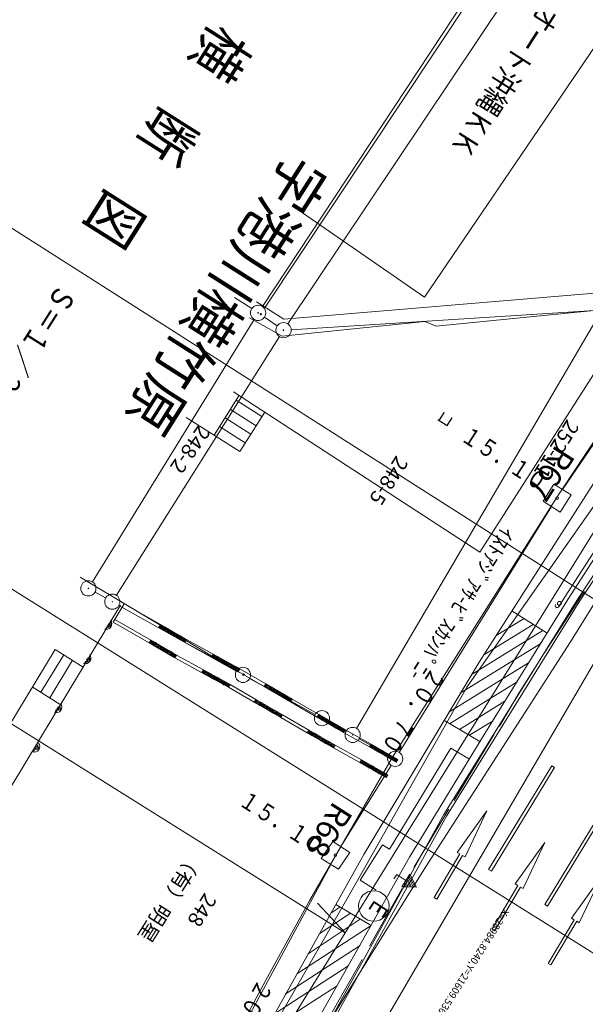
# Model space of a CAD drawing. Extents: x 21281 to 21562, y 29325 to 29622.
# Drawn here: x 21420 to 21448, y 29432 to 29480 of the extents above; entities that cross this region are included whole.
import ezdxf

# ---------------------------------------------------------------- set-up
doc = ezdxf.new("R2010")
doc.units = 0
for name, color, linetype, lineweight in [('\\M+5A4BD\\M+5A4CE\\M+5CBFB', 136, 'Continuous', 0), ('\\M+5BAE1\\M+5B6CF\\M+587ED', 4, 'Continuous', 0), ('道路平面図', 7, 'Continuous', 0)]:
    doc.layers.add(name, color=color, linetype=linetype, lineweight=lineweight)
doc.styles.add('\\M+5A3CD\\M+5A3D3 \\M+5A5B4\\M+5A5B7\\M+5A5C3\\M+5A5AF', font='MS Gothic.ttf')

msp = doc.modelspace()

# ---------------------------------------------------------------- linework, layer by layer
at = {"layer": '\\M+5A4BD\\M+5A4CE\\M+5CBFB', "linetype": 'Continuous', "lineweight": 13, "ltscale": 1.200058}
for p, q in [((21463.584, 29441.961), (21383.499, 29492.999)), ((21460.461, 29426.634), (21397.061, 29466.361)), ((21435.755, 29435.467), (21398.993, 29458.502)), ((21435.755, 29435.467), (21434.393, 29436.931))]:
    msp.add_line(p, q, dxfattribs=at)
at = {"layer": '道路平面図', "linetype": 'Continuous', "lineweight": 13, "ltscale": 1.000001}
for p, q in [((21458.748, 29507.245), (21431.685, 29466.293)), ((21431.827, 29466.254), (21458.897, 29507.036)), ((21432.937, 29465.44), (21460.196, 29506.172)), ((21454.614, 29488.763), (21439.662, 29466.754)), ((21439.662, 29466.754), (21433.668, 29470.898)), ((21432.75, 29465.667), (21448.041, 29466.946)), ((21431.161, 29466.196), (21430.317, 29466.733)), ((21431.405, 29466.522), (21432.75, 29465.667)), ((21448.021, 29466.098), (21433.103, 29465.152)), ((21440.231, 29465.319), (21448.336, 29466.129)), ((21431.282, 29465.661), (21423.322, 29452.742)), ((21431.058, 29465.743), (21432.664, 29464.833)), ((21432.419, 29465.34), (21431.788, 29465.769)), ((21432.664, 29464.833), (21439.679, 29465.558)), ((21448.206, 29465.798), (21436.32, 29445.531)), ((21439.679, 29465.558), (21440.231, 29465.319)), ((21449.523, 29465.374), (21442.389, 29454.208)), ((21432.528, 29464.811), (21424.503, 29452.085)), ((21446.457, 29457.288), (21451.058, 29464.043)), ((21447.159, 29451.83), (21455.303, 29464.193)), ((21447.28, 29451.752), (21455.426, 29464.109)), ((21442.389, 29454.208), (21430.262, 29462.102)), ((21446.158, 29456.877), (21449.717, 29462.268)), ((21429.311, 29459.966), (21430.535, 29461.891)), ((21431.667, 29460.876), (21430.401, 29461.68)), ((21431.382, 29460.427), (21430.116, 29461.232)), ((21430.577, 29459.161), (21431.801, 29461.087)), ((21427.94, 29460.838), (21430.577, 29459.161)), ((21431.114, 29460.005), (21429.848, 29460.81)), ((21430.845, 29459.583), (21429.579, 29460.388)), ((21442.351, 29448.789), (21448.781, 29458.847)), ((21446.035, 29457.556), (21445.499, 29456.712)), ((21446.879, 29457.02), (21446.035, 29457.556)), ((21450.069, 29457.436), (21446.556, 29451.967)), ((21450.227, 29457.336), (21446.714, 29451.867)), ((21438.096, 29444.119), (21446.158, 29456.877)), ((21445.499, 29456.712), (21446.343, 29456.176)), ((21446.343, 29456.176), (21446.879, 29457.02)), ((21438.421, 29444.35), (21445.921, 29456.444)), ((21422.719, 29452.973), (21430.528, 29448.306)), ((21423.453, 29452.24), (21423.975, 29451.95)), ((21440.61, 29441.299), (21447.159, 29451.83)), ((21446.714, 29451.867), (21442.636, 29445.276)), ((21447.344, 29451.984), (21445.591, 29449.285)), ((21446.556, 29451.967), (21446.288, 29451.545)), ((21447.529, 29452.275), (21447.344, 29451.984)), ((21424.699, 29451.603), (21413.269, 29432.689)), ((21424.345, 29450.755), (21424.889, 29451.668)), ((21430.405, 29448.346), (21424.63, 29451.585)), ((21426.68, 29450.641), (21424.889, 29451.668)), ((21440.747, 29441.218), (21447.28, 29451.752)), ((21426.193, 29449.876), (21424.429, 29450.887)), ((21443.189, 29450.108), (21444.567, 29450.936)), ((21445.701, 29450.215), (21443.96, 29451.321)), ((21423.988, 29450.426), (21423.978, 29450.469)), ((21424.031, 29450.436), (21423.995, 29450.496)), ((21424.048, 29450.462), (21424.029, 29450.548)), ((21424.108, 29450.498), (21424.062, 29450.601)), ((21424.151, 29450.508), (21424.079, 29450.627)), ((21424.194, 29450.517), (21424.129, 29450.707)), ((21424.237, 29450.527), (21424.172, 29450.716)), ((21424.271, 29450.58), (21424.206, 29450.769)), ((21426.11, 29449.744), (21424.345, 29450.755)), ((21426.596, 29450.509), (21426.68, 29450.641)), ((21426.68, 29450.641), (21426.596, 29450.509)), ((21426.596, 29450.509), (21426.785, 29450.574)), ((21426.596, 29450.509), (21427.869, 29449.774)), ((21426.622, 29450.492), (21426.811, 29450.557)), ((21426.629, 29450.562), (21426.759, 29450.591)), ((21426.646, 29450.588), (21426.732, 29450.607)), ((21426.649, 29450.475), (21426.864, 29450.523)), ((21426.663, 29450.614), (21426.706, 29450.624)), ((21426.675, 29450.459), (21426.907, 29450.533)), ((21427.953, 29449.906), (21426.68, 29450.641)), ((21426.701, 29450.442), (21426.934, 29450.516)), ((21426.754, 29450.408), (21426.96, 29450.5)), ((21426.78, 29450.392), (21426.987, 29450.483)), ((21426.824, 29450.401), (21427.039, 29450.449)), ((21426.85, 29450.384), (21427.066, 29450.433)), ((21426.876, 29450.368), (21427.092, 29450.416)), ((21426.929, 29450.334), (21427.118, 29450.399)), ((21426.955, 29450.317), (21427.145, 29450.382)), ((21442.586, 29449.158), (21445.015, 29450.651)), ((21426.982, 29450.301), (21427.197, 29450.349)), ((21427.008, 29450.284), (21427.224, 29450.332)), ((21427.035, 29450.267), (21427.25, 29450.315)), ((21427.087, 29450.234), (21427.277, 29450.298)), ((21427.114, 29450.217), (21427.303, 29450.282)), ((21427.14, 29450.2), (21427.356, 29450.248)), ((21427.166, 29450.183), (21427.382, 29450.231)), ((21427.193, 29450.167), (21427.408, 29450.215)), ((21427.246, 29450.133), (21427.435, 29450.198)), ((21427.272, 29450.116), (21427.461, 29450.181)), ((21427.298, 29450.099), (21427.514, 29450.148)), ((21427.325, 29450.083), (21427.54, 29450.131)), ((21427.567, 29450.114), (21427.351, 29450.066)), ((21427.61, 29450.124), (21427.404, 29450.032)), ((21427.636, 29450.107), (21427.43, 29450.016)), ((21427.689, 29450.073), (21427.457, 29449.999)), ((21427.715, 29450.057), (21427.483, 29449.982)), ((21427.742, 29450.04), (21427.526, 29449.992)), ((21427.768, 29450.023), (21427.579, 29449.958)), ((21427.794, 29450.006), (21427.605, 29449.941)), ((21427.847, 29449.973), (21427.632, 29449.925)), ((21427.874, 29449.956), (21427.658, 29449.908)), ((21427.9, 29449.939), (21427.684, 29449.891)), ((21427.926, 29449.922), (21427.737, 29449.858)), ((21427.869, 29449.774), (21427.953, 29449.906)), ((21429.269, 29449.18), (21427.953, 29449.906)), ((21442.009, 29448.192), (21445.49, 29450.349)), ((21415.32, 29439.235), (21421.496, 29449.418)), ((21421.496, 29449.418), (21422.867, 29448.546)), ((21426.193, 29449.876), (21426.11, 29449.744)), ((21426.11, 29449.744), (21426.193, 29449.876)), ((21426.11, 29449.744), (21426.299, 29449.809)), ((21426.11, 29449.744), (21427.383, 29449.009)), ((21426.136, 29449.727), (21426.325, 29449.792)), ((21426.143, 29449.797), (21426.273, 29449.826)), ((21426.16, 29449.823), (21426.246, 29449.842)), ((21426.162, 29449.711), (21426.378, 29449.759)), ((21426.177, 29449.85), (21426.22, 29449.859)), ((21426.189, 29449.694), (21426.421, 29449.768)), ((21427.467, 29449.141), (21426.193, 29449.876)), ((21426.215, 29449.677), (21426.448, 29449.751)), ((21426.268, 29449.644), (21426.474, 29449.735)), ((21426.294, 29449.627), (21426.5, 29449.718)), ((21426.337, 29449.636), (21426.553, 29449.684)), ((21426.364, 29449.62), (21426.579, 29449.668)), ((21426.39, 29449.603), (21426.606, 29449.651)), ((21426.443, 29449.569), (21426.632, 29449.634)), ((21426.469, 29449.553), (21426.659, 29449.617)), ((21426.496, 29449.536), (21426.711, 29449.584)), ((21426.522, 29449.519), (21426.738, 29449.567)), ((21426.548, 29449.502), (21426.764, 29449.55)), ((21426.601, 29449.469), (21426.79, 29449.534)), ((21426.628, 29449.452), (21426.817, 29449.517)), ((21426.654, 29449.435), (21426.87, 29449.483)), ((21426.68, 29449.418), (21426.896, 29449.466)), ((21426.707, 29449.402), (21426.922, 29449.45)), ((21426.759, 29449.368), (21426.949, 29449.433)), ((21426.786, 29449.351), (21426.975, 29449.416)), ((21427.936, 29449.879), (21427.763, 29449.841)), ((21427.919, 29449.853), (21427.79, 29449.824)), ((21427.902, 29449.827), (21427.816, 29449.807)), ((21427.886, 29449.8), (21427.843, 29449.791)), ((21427.895, 29449.757), (21429.185, 29449.048)), ((21445.383, 29449.714), (21441.422, 29447.269)), ((21421.918, 29449.15), (21420.788, 29447.313)), ((21423.061, 29448.793), (21423.033, 29448.923)), ((21423.105, 29448.803), (21423.049, 29448.949)), ((21423.164, 29448.839), (21423.083, 29449.002)), ((21423.208, 29448.849), (21423.126, 29449.011)), ((21423.224, 29448.875), (21423.16, 29449.064)), ((21426.812, 29449.335), (21427.028, 29449.383)), ((21426.839, 29449.318), (21427.054, 29449.366)), ((21427.081, 29449.349), (21426.865, 29449.301)), ((21427.124, 29449.359), (21426.918, 29449.268)), ((21427.15, 29449.342), (21426.944, 29449.251)), ((21427.203, 29449.308), (21426.97, 29449.234)), ((21427.229, 29449.292), (21426.997, 29449.217)), ((21427.256, 29449.275), (21427.04, 29449.227)), ((21427.282, 29449.258), (21427.093, 29449.193)), ((21427.308, 29449.241), (21427.119, 29449.177)), ((21427.361, 29449.208), (21427.145, 29449.16)), ((21427.387, 29449.191), (21427.172, 29449.143)), ((21427.414, 29449.174), (21427.198, 29449.126)), ((21427.44, 29449.158), (21427.251, 29449.093)), ((21427.45, 29449.114), (21427.277, 29449.076)), ((21427.433, 29449.088), (21427.304, 29449.059)), ((21427.416, 29449.062), (21427.33, 29449.042)), ((21427.4, 29449.035), (21427.356, 29449.026)), ((21427.383, 29449.009), (21427.467, 29449.141)), ((21427.409, 29448.992), (21428.699, 29448.283)), ((21428.783, 29448.415), (21427.467, 29449.141)), ((21429.185, 29449.048), (21429.269, 29449.18)), ((21429.269, 29449.18), (21429.185, 29449.048)), ((21429.185, 29449.048), (21429.374, 29449.113)), ((21429.185, 29449.048), (21430.501, 29448.323)), ((21429.212, 29449.032), (21429.401, 29449.096)), ((21429.219, 29449.101), (21429.348, 29449.13)), ((21429.235, 29449.127), (21429.322, 29449.147)), ((21429.238, 29449.015), (21429.454, 29449.063)), ((21429.252, 29449.154), (21429.295, 29449.163)), ((21429.264, 29448.998), (21429.48, 29449.046)), ((21430.585, 29448.455), (21429.269, 29449.18)), ((21429.291, 29448.981), (21429.523, 29449.056)), ((21429.343, 29448.948), (21429.549, 29449.039)), ((21429.37, 29448.931), (21429.576, 29449.022)), ((21429.396, 29448.914), (21429.629, 29448.989)), ((21429.439, 29448.924), (21429.655, 29448.972)), ((21429.466, 29448.907), (21429.681, 29448.955)), ((21429.518, 29448.873), (21429.708, 29448.938)), ((21429.545, 29448.857), (21429.734, 29448.922)), ((21422.34, 29448.882), (21421.236, 29447.028)), ((21422.942, 29448.721), (21422.932, 29448.765)), ((21422.985, 29448.731), (21422.949, 29448.791)), ((21423.001, 29448.757), (21422.982, 29448.844)), ((21429.571, 29448.84), (21429.787, 29448.888)), ((21429.598, 29448.823), (21429.813, 29448.871)), ((21429.624, 29448.806), (21429.84, 29448.854)), ((21429.677, 29448.773), (21429.866, 29448.838)), ((21429.703, 29448.756), (21429.892, 29448.821)), ((21429.729, 29448.739), (21429.962, 29448.814)), ((21429.756, 29448.723), (21429.988, 29448.797)), ((21429.782, 29448.706), (21430.015, 29448.78)), ((21429.852, 29448.699), (21430.041, 29448.763)), ((21429.878, 29448.682), (21430.067, 29448.747)), ((21429.904, 29448.665), (21430.12, 29448.713)), ((21429.931, 29448.648), (21430.146, 29448.696)), ((21430.173, 29448.68), (21429.957, 29448.632)), ((21430.226, 29448.646), (21430.01, 29448.598)), ((21430.252, 29448.629), (21430.036, 29448.581)), ((21430.305, 29448.596), (21430.063, 29448.565)), ((21430.331, 29448.579), (21430.089, 29448.548)), ((21430.357, 29448.562), (21430.142, 29448.514)), ((21430.401, 29448.572), (21430.195, 29448.481)), ((21430.427, 29448.555), (21430.221, 29448.464)), ((21430.48, 29448.522), (21430.247, 29448.447)), ((21430.506, 29448.505), (21430.274, 29448.43)), ((21430.532, 29448.488), (21430.317, 29448.44)), ((21430.559, 29448.471), (21430.37, 29448.407)), ((21430.501, 29448.323), (21430.585, 29448.455)), ((21431.858, 29447.719), (21430.585, 29448.455)), ((21436.671, 29439.328), (21442.351, 29448.789)), ((21440.862, 29446.329), (21444.779, 29448.764)), ((21445.223, 29448.704), (21444.334, 29447.307)), ((21428.783, 29448.415), (21428.699, 29448.283)), ((21428.699, 29448.283), (21428.783, 29448.415)), ((21428.699, 29448.283), (21428.888, 29448.348)), ((21428.699, 29448.283), (21430.015, 29447.558)), ((21428.725, 29448.267), (21428.915, 29448.331)), ((21428.733, 29448.336), (21428.862, 29448.365)), ((21428.749, 29448.363), (21428.836, 29448.382)), ((21428.752, 29448.25), (21428.967, 29448.298)), ((21428.766, 29448.389), (21428.809, 29448.399)), ((21428.778, 29448.233), (21428.994, 29448.281)), ((21430.099, 29447.69), (21428.783, 29448.415)), ((21428.805, 29448.216), (21429.037, 29448.291)), ((21428.857, 29448.183), (21429.063, 29448.274)), ((21428.884, 29448.166), (21429.09, 29448.257)), ((21428.91, 29448.149), (21429.142, 29448.224)), ((21428.953, 29448.159), (21429.169, 29448.207)), ((21428.98, 29448.142), (21429.195, 29448.19)), ((21429.032, 29448.109), (21429.222, 29448.173)), ((21429.059, 29448.092), (21429.248, 29448.157)), ((21429.085, 29448.075), (21429.301, 29448.123)), ((21429.111, 29448.058), (21429.327, 29448.106)), ((21429.138, 29448.042), (21429.353, 29448.09)), ((21429.191, 29448.008), (21429.38, 29448.073)), ((21429.217, 29447.991), (21429.406, 29448.056)), ((21429.243, 29447.975), (21429.476, 29448.049)), ((21429.27, 29447.958), (21429.502, 29448.032)), ((21429.296, 29447.941), (21429.528, 29448.015)), ((21429.366, 29447.934), (21429.555, 29447.999)), ((21429.392, 29447.917), (21429.581, 29447.982)), ((21429.418, 29447.9), (21429.634, 29447.948)), ((21430.568, 29448.428), (21430.396, 29448.39)), ((21430.552, 29448.402), (21430.422, 29448.373)), ((21430.535, 29448.375), (21430.449, 29448.356)), ((21430.518, 29448.349), (21430.475, 29448.339)), ((21430.501, 29448.323), (21431.775, 29447.588)), ((21434.29, 29446.214), (21431.061, 29447.982)), ((21421.737, 29446.71), (21420.366, 29447.582)), ((21429.445, 29447.884), (21429.66, 29447.932)), ((21429.687, 29447.915), (21429.471, 29447.867)), ((21429.739, 29447.881), (21429.524, 29447.833)), ((21429.766, 29447.865), (21429.55, 29447.816)), ((21429.819, 29447.831), (21429.576, 29447.8)), ((21429.845, 29447.814), (21429.603, 29447.783)), ((21429.871, 29447.797), (21429.656, 29447.749)), ((21429.914, 29447.807), (21429.708, 29447.716)), ((21429.941, 29447.79), (21429.735, 29447.699)), ((21429.994, 29447.757), (21429.761, 29447.682)), ((21430.02, 29447.74), (21429.787, 29447.666)), ((21430.046, 29447.723), (21429.831, 29447.675)), ((21430.073, 29447.707), (21429.883, 29447.642)), ((21430.082, 29447.663), (21429.91, 29447.625)), ((21430.066, 29447.637), (21429.936, 29447.608)), ((21430.049, 29447.611), (21429.963, 29447.591)), ((21430.032, 29447.584), (21429.989, 29447.575)), ((21430.015, 29447.558), (21430.099, 29447.69)), ((21430.015, 29447.558), (21431.288, 29446.823)), ((21431.372, 29446.955), (21430.099, 29447.69)), ((21431.858, 29447.719), (21431.775, 29447.588)), ((21431.775, 29447.588), (21431.858, 29447.719)), ((21431.775, 29447.588), (21431.964, 29447.652)), ((21431.775, 29447.588), (21433.074, 29446.836)), ((21431.801, 29447.571), (21431.99, 29447.636)), ((21431.808, 29447.64), (21431.937, 29447.669)), ((21431.825, 29447.667), (21431.911, 29447.686)), ((21431.827, 29447.554), (21432.069, 29447.585)), ((21431.842, 29447.693), (21431.885, 29447.703)), ((21431.854, 29447.537), (21432.096, 29447.569)), ((21433.158, 29446.968), (21431.858, 29447.719)), ((21431.88, 29447.521), (21432.122, 29447.552)), ((21431.959, 29447.47), (21432.165, 29447.561)), ((21431.986, 29447.453), (21432.192, 29447.545)), ((21432.012, 29447.437), (21432.244, 29447.511)), ((21432.038, 29447.42), (21432.271, 29447.494)), ((21432.081, 29447.43), (21432.297, 29447.478)), ((21440.9, 29445.749), (21444.219, 29447.824)), ((21432.134, 29447.396), (21432.323, 29447.461)), ((21432.161, 29447.379), (21432.35, 29447.444)), ((21432.187, 29447.362), (21432.403, 29447.411)), ((21432.213, 29447.346), (21432.429, 29447.394)), ((21432.24, 29447.329), (21432.455, 29447.377)), ((21432.292, 29447.295), (21432.482, 29447.36)), ((21432.319, 29447.279), (21432.508, 29447.343)), ((21432.345, 29447.262), (21432.561, 29447.31)), ((21432.372, 29447.245), (21432.587, 29447.293)), ((21432.398, 29447.228), (21432.614, 29447.276)), ((21432.451, 29447.195), (21432.64, 29447.26)), ((21432.477, 29447.178), (21432.666, 29447.243)), ((21432.503, 29447.161), (21432.719, 29447.209)), ((21432.53, 29447.145), (21432.745, 29447.193)), ((21432.772, 29447.176), (21432.556, 29447.128)), ((21432.798, 29447.159), (21432.609, 29447.094)), ((21432.841, 29447.169), (21432.635, 29447.078)), ((21432.894, 29447.135), (21432.662, 29447.061)), ((21432.92, 29447.118), (21432.688, 29447.044)), ((21432.947, 29447.102), (21432.714, 29447.027)), ((21432.973, 29447.085), (21432.784, 29447.02)), ((21433, 29447.068), (21432.81, 29447.003)), ((21433.052, 29447.035), (21432.837, 29446.987)), ((21433.079, 29447.018), (21432.863, 29446.97)), ((21433.105, 29447.001), (21432.889, 29446.953)), ((21433.131, 29446.984), (21432.942, 29446.919)), ((21444.334, 29447.307), (21443.347, 29445.638)), ((21421.622, 29446.413), (21421.577, 29446.516)), ((21421.665, 29446.422), (21421.593, 29446.542)), ((21421.708, 29446.432), (21421.627, 29446.595)), ((21421.752, 29446.441), (21421.67, 29446.604)), ((21421.768, 29446.468), (21421.704, 29446.657)), ((21431.288, 29446.823), (21431.372, 29446.955)), ((21431.372, 29446.955), (21431.288, 29446.823)), ((21431.288, 29446.823), (21431.478, 29446.888)), ((21431.288, 29446.823), (21432.588, 29446.071)), ((21431.315, 29446.806), (21431.504, 29446.871)), ((21431.322, 29446.875), (21431.451, 29446.904)), ((21431.339, 29446.902), (21431.425, 29446.921)), ((21431.341, 29446.789), (21431.583, 29446.82)), ((21431.355, 29446.928), (21431.399, 29446.938)), ((21431.367, 29446.772), (21431.61, 29446.804)), ((21432.672, 29446.203), (21431.372, 29446.955)), ((21431.394, 29446.756), (21431.636, 29446.787)), ((21431.473, 29446.705), (21431.679, 29446.797)), ((21431.499, 29446.689), (21431.705, 29446.78)), ((21431.526, 29446.672), (21431.758, 29446.746)), ((21431.552, 29446.655), (21431.785, 29446.73)), ((21431.595, 29446.665), (21431.811, 29446.713)), ((21431.648, 29446.631), (21431.837, 29446.696)), ((21431.674, 29446.614), (21431.864, 29446.679)), ((21431.701, 29446.598), (21431.916, 29446.646)), ((21431.727, 29446.581), (21431.943, 29446.629)), ((21431.753, 29446.564), (21431.969, 29446.612)), ((21431.806, 29446.531), (21431.996, 29446.595)), ((21431.833, 29446.514), (21432.022, 29446.579)), ((21431.859, 29446.497), (21432.075, 29446.545)), ((21431.885, 29446.48), (21432.101, 29446.528)), ((21431.912, 29446.464), (21432.127, 29446.512)), ((21431.964, 29446.43), (21432.154, 29446.495)), ((21433.141, 29446.941), (21432.968, 29446.903)), ((21433.124, 29446.915), (21432.995, 29446.886)), ((21433.108, 29446.888), (21433.021, 29446.869)), ((21433.091, 29446.862), (21433.048, 29446.852)), ((21433.074, 29446.836), (21433.158, 29446.968)), ((21433.074, 29446.836), (21434.373, 29446.084)), ((21434.457, 29446.216), (21433.158, 29446.968)), ((21441.392, 29445.474), (21443.615, 29446.875)), ((21421.502, 29446.341), (21421.493, 29446.384)), ((21421.545, 29446.35), (21421.509, 29446.41)), ((21421.562, 29446.377), (21421.543, 29446.463)), ((21431.991, 29446.413), (21432.18, 29446.478)), ((21432.017, 29446.396), (21432.233, 29446.445)), ((21432.044, 29446.38), (21432.259, 29446.428)), ((21432.286, 29446.411), (21432.07, 29446.363)), ((21432.312, 29446.394), (21432.123, 29446.329)), ((21432.355, 29446.404), (21432.149, 29446.313)), ((21432.408, 29446.37), (21432.175, 29446.296)), ((21432.434, 29446.354), (21432.202, 29446.279)), ((21432.461, 29446.337), (21432.228, 29446.262)), ((21432.487, 29446.32), (21432.298, 29446.255)), ((21432.513, 29446.303), (21432.324, 29446.238)), ((21432.566, 29446.27), (21432.35, 29446.222)), ((21432.593, 29446.253), (21432.377, 29446.205)), ((21432.619, 29446.236), (21432.403, 29446.188)), ((21432.645, 29446.219), (21432.456, 29446.155)), ((21432.655, 29446.176), (21432.482, 29446.138)), ((21432.638, 29446.15), (21432.509, 29446.121)), ((21432.621, 29446.124), (21432.535, 29446.104)), ((21432.605, 29446.097), (21432.561, 29446.088)), ((21432.588, 29446.071), (21432.672, 29446.203)), ((21432.588, 29446.071), (21433.887, 29445.319)), ((21433.971, 29445.451), (21432.672, 29446.203)), ((21434.373, 29446.084), (21434.457, 29446.216)), ((21434.457, 29446.216), (21434.373, 29446.084)), ((21434.373, 29446.084), (21434.563, 29446.149)), ((21434.373, 29446.084), (21435.673, 29445.332)), ((21434.4, 29446.067), (21434.589, 29446.132)), ((21434.407, 29446.136), (21434.536, 29446.165)), ((21434.424, 29446.163), (21434.51, 29446.182)), ((21434.426, 29446.05), (21434.642, 29446.098)), ((21434.441, 29446.189), (21434.484, 29446.199)), ((21434.453, 29446.033), (21434.668, 29446.081)), ((21435.757, 29445.464), (21434.457, 29446.216)), ((21434.479, 29446.017), (21434.695, 29446.065)), ((21434.532, 29445.983), (21434.738, 29446.074)), ((21434.558, 29445.966), (21434.764, 29446.058)), ((21434.584, 29445.95), (21434.817, 29446.024)), ((21434.611, 29445.933), (21434.843, 29446.007)), ((21434.654, 29445.942), (21434.87, 29445.991)), ((21434.707, 29445.909), (21434.896, 29445.974)), ((21434.733, 29445.892), (21434.922, 29445.957)), ((21434.759, 29445.875), (21434.975, 29445.923)), ((21434.786, 29445.859), (21435.002, 29445.907)), ((21434.812, 29445.842), (21435.028, 29445.89)), ((21434.865, 29445.808), (21435.054, 29445.873)), ((21434.891, 29445.792), (21435.081, 29445.856)), ((21434.918, 29445.775), (21435.133, 29445.823)), ((21434.944, 29445.758), (21435.16, 29445.806)), ((21435.801, 29445.387), (21434.948, 29445.854)), ((21434.97, 29445.741), (21435.186, 29445.789)), ((21435.023, 29445.708), (21435.213, 29445.773)), ((21435.05, 29445.691), (21435.239, 29445.756)), ((21435.076, 29445.674), (21435.292, 29445.722)), ((21435.102, 29445.657), (21435.318, 29445.706)), ((21435.344, 29445.689), (21435.129, 29445.641)), ((21435.371, 29445.672), (21435.181, 29445.607)), ((21435.414, 29445.682), (21435.208, 29445.59)), ((21435.467, 29445.648), (21435.234, 29445.574)), ((21435.493, 29445.631), (21435.261, 29445.557)), ((21435.519, 29445.615), (21435.287, 29445.54)), ((21435.546, 29445.598), (21435.356, 29445.533)), ((21435.572, 29445.581), (21435.383, 29445.516)), ((21435.651, 29445.531), (21435.409, 29445.499)), ((21442.384, 29444.88), (21440.61, 29445.934)), ((21441.84, 29445.189), (21443.038, 29445.909)), ((21433.887, 29445.319), (21433.971, 29445.451)), ((21433.971, 29445.451), (21433.887, 29445.319)), ((21433.887, 29445.319), (21434.077, 29445.384)), ((21433.887, 29445.319), (21435.187, 29444.567)), ((21433.914, 29445.302), (21434.103, 29445.367)), ((21433.921, 29445.372), (21434.05, 29445.4)), ((21433.938, 29445.398), (21434.024, 29445.417)), ((21433.94, 29445.285), (21434.156, 29445.333)), ((21433.954, 29445.424), (21433.998, 29445.434)), ((21433.966, 29445.269), (21434.182, 29445.317)), ((21435.271, 29444.699), (21433.971, 29445.451)), ((21433.993, 29445.252), (21434.208, 29445.3)), ((21434.046, 29445.218), (21434.252, 29445.309)), ((21434.072, 29445.202), (21434.278, 29445.293)), ((21434.098, 29445.185), (21434.331, 29445.259)), ((21434.125, 29445.168), (21434.357, 29445.242)), ((21434.168, 29445.178), (21434.384, 29445.226)), ((21434.221, 29445.144), (21434.41, 29445.209)), ((21434.247, 29445.127), (21434.436, 29445.192)), ((21434.273, 29445.111), (21434.489, 29445.159)), ((21434.3, 29445.094), (21434.515, 29445.142)), ((21434.326, 29445.077), (21434.542, 29445.125)), ((21434.379, 29445.044), (21434.568, 29445.108)), ((21434.405, 29445.027), (21434.594, 29445.092)), ((21434.432, 29445.01), (21434.647, 29445.058)), ((21434.458, 29444.993), (21434.674, 29445.041)), ((21435.678, 29445.514), (21435.436, 29445.483)), ((21435.704, 29445.497), (21435.462, 29445.466)), ((21435.73, 29445.48), (21435.515, 29445.432)), ((21435.74, 29445.437), (21435.567, 29445.399)), ((21435.723, 29445.411), (21435.594, 29445.382)), ((21435.706, 29445.385), (21435.62, 29445.365)), ((21435.69, 29445.358), (21435.647, 29445.349)), ((21435.673, 29445.332), (21435.757, 29445.464)), ((21435.673, 29445.332), (21436.963, 29444.623)), ((21437.047, 29444.755), (21435.757, 29445.464)), ((21442.636, 29445.276), (21438.919, 29439.195)), ((21443.096, 29445.242), (21441.13, 29441.974)), ((21420.537, 29444.473), (21420.492, 29444.576)), ((21420.581, 29444.483), (21420.509, 29444.602)), ((21420.624, 29444.492), (21420.542, 29444.655)), ((21420.667, 29444.502), (21420.585, 29444.665)), ((21420.684, 29444.528), (21420.619, 29444.717)), ((21434.484, 29444.976), (21434.7, 29445.025)), ((21434.537, 29444.943), (21434.726, 29445.008)), ((21434.563, 29444.926), (21434.753, 29444.991)), ((21434.59, 29444.909), (21434.805, 29444.957)), ((21434.616, 29444.893), (21434.832, 29444.941)), ((21434.858, 29444.924), (21434.643, 29444.876)), ((21434.885, 29444.907), (21434.695, 29444.842)), ((21434.928, 29444.917), (21434.722, 29444.826)), ((21434.981, 29444.883), (21434.748, 29444.809)), ((21435.007, 29444.866), (21434.774, 29444.792)), ((21435.033, 29444.85), (21434.801, 29444.775)), ((21435.06, 29444.833), (21434.87, 29444.768)), ((21435.086, 29444.816), (21434.897, 29444.751)), ((21435.165, 29444.766), (21434.923, 29444.735)), ((21435.191, 29444.749), (21434.949, 29444.718)), ((21435.218, 29444.732), (21434.976, 29444.701)), ((21435.244, 29444.716), (21435.029, 29444.668)), ((21435.254, 29444.672), (21435.081, 29444.634)), ((21435.237, 29444.646), (21435.108, 29444.617)), ((21435.22, 29444.62), (21435.134, 29444.6)), ((21435.204, 29444.593), (21435.16, 29444.584)), ((21435.187, 29444.567), (21435.271, 29444.699)), ((21435.187, 29444.567), (21436.477, 29443.858)), ((21436.56, 29443.99), (21435.271, 29444.699)), ((21436.457, 29445.024), (21437.896, 29444.215)), ((21437.047, 29444.755), (21436.963, 29444.623)), ((21436.963, 29444.623), (21437.047, 29444.755)), ((21436.963, 29444.623), (21437.152, 29444.688)), ((21436.963, 29444.623), (21438.262, 29443.871)), ((21436.989, 29444.606), (21437.179, 29444.671)), ((21436.996, 29444.676), (21437.126, 29444.705)), ((21437.013, 29444.702), (21437.099, 29444.721)), ((21437.016, 29444.59), (21437.231, 29444.638)), ((21437.03, 29444.729), (21437.073, 29444.738)), ((21437.042, 29444.573), (21437.258, 29444.621)), ((21438.346, 29444.003), (21437.047, 29444.755)), ((21437.068, 29444.556), (21437.284, 29444.604)), ((21437.121, 29444.522), (21437.31, 29444.587)), ((21437.147, 29444.506), (21437.337, 29444.571)), ((21437.948, 29439.59), (21440.961, 29444.563)), ((21440.961, 29444.563), (21441.874, 29444.019)), ((21420.418, 29444.401), (21420.408, 29444.444)), ((21420.461, 29444.411), (21420.425, 29444.47)), ((21420.478, 29444.437), (21420.458, 29444.523)), ((21435.289, 29439.265), (21438.096, 29444.119)), ((21437.174, 29444.489), (21437.39, 29444.537)), ((21437.2, 29444.472), (21437.416, 29444.52)), ((21437.227, 29444.455), (21437.469, 29444.487)), ((21437.279, 29444.422), (21437.495, 29444.47)), ((21437.306, 29444.405), (21437.521, 29444.453)), ((21437.332, 29444.388), (21437.591, 29444.446)), ((21437.385, 29444.355), (21437.617, 29444.429)), ((21437.411, 29444.338), (21437.644, 29444.412)), ((21437.481, 29444.331), (21437.67, 29444.396)), ((21437.507, 29444.314), (21437.696, 29444.379)), ((21437.533, 29444.297), (21437.749, 29444.345)), ((21437.56, 29444.281), (21437.776, 29444.329)), ((21437.586, 29444.264), (21437.802, 29444.312)), ((21437.639, 29444.23), (21437.828, 29444.295)), ((21437.665, 29444.214), (21437.855, 29444.278)), ((21437.692, 29444.197), (21437.907, 29444.245)), ((21437.718, 29444.18), (21437.934, 29444.228)), ((21437.96, 29444.211), (21437.744, 29444.163)), ((21437.987, 29444.195), (21437.797, 29444.13)), ((21438.013, 29444.178), (21437.824, 29444.113)), ((21438.066, 29444.144), (21437.85, 29444.096)), ((21438.109, 29444.154), (21437.876, 29444.079)), ((21438.135, 29444.137), (21437.903, 29444.063)), ((21438.162, 29444.12), (21437.955, 29444.029)), ((21438.188, 29444.104), (21437.999, 29444.039)), ((21438.241, 29444.07), (21438.025, 29444.022)), ((21435.544, 29439.711), (21438.025, 29443.712)), ((21436.477, 29443.858), (21436.56, 29443.99)), ((21436.56, 29443.99), (21436.477, 29443.858)), ((21436.477, 29443.858), (21436.666, 29443.923)), ((21436.477, 29443.858), (21437.776, 29443.106)), ((21436.503, 29443.841), (21436.692, 29443.906)), ((21436.51, 29443.911), (21436.64, 29443.94)), ((21436.527, 29443.937), (21436.613, 29443.957)), ((21436.529, 29443.825), (21436.745, 29443.873)), ((21436.544, 29443.964), (21436.587, 29443.973)), ((21436.556, 29443.808), (21436.771, 29443.856)), ((21437.86, 29443.238), (21436.56, 29443.99)), ((21436.582, 29443.791), (21436.798, 29443.839)), ((21436.635, 29443.758), (21436.824, 29443.822)), ((21436.661, 29443.741), (21436.851, 29443.806)), ((21436.688, 29443.724), (21436.903, 29443.772)), ((21436.714, 29443.707), (21436.93, 29443.755)), ((21436.74, 29443.691), (21436.982, 29443.722)), ((21436.793, 29443.657), (21437.009, 29443.705)), ((21436.82, 29443.64), (21437.035, 29443.688)), ((21436.846, 29443.623), (21437.105, 29443.681)), ((21436.899, 29443.59), (21437.131, 29443.664)), ((21436.925, 29443.573), (21437.157, 29443.648)), ((21436.995, 29443.566), (21437.184, 29443.631)), ((21437.021, 29443.549), (21437.21, 29443.614)), ((21438.267, 29444.053), (21438.051, 29444.005)), ((21438.293, 29444.037), (21438.078, 29443.988)), ((21438.32, 29444.02), (21438.13, 29443.955)), ((21438.329, 29443.977), (21438.157, 29443.938)), ((21438.313, 29443.95), (21438.183, 29443.921)), ((21438.296, 29443.924), (21438.21, 29443.905)), ((21438.279, 29443.897), (21438.236, 29443.888)), ((21438.262, 29443.871), (21438.346, 29444.003)), ((21442.819, 29438.582), (21445.925, 29443.684)), ((21446.056, 29443.604), (21442.953, 29438.501)), ((21445.925, 29443.684), (21446.056, 29443.604)), ((21437.047, 29443.533), (21437.263, 29443.581)), ((21437.074, 29443.516), (21437.289, 29443.564)), ((21437.1, 29443.499), (21437.316, 29443.547)), ((21437.153, 29443.465), (21437.342, 29443.53)), ((21437.179, 29443.449), (21437.368, 29443.514)), ((21437.206, 29443.432), (21437.421, 29443.48)), ((21437.232, 29443.415), (21437.448, 29443.463)), ((21437.474, 29443.446), (21437.258, 29443.398)), ((21437.5, 29443.43), (21437.311, 29443.365)), ((21437.527, 29443.413), (21437.337, 29443.348)), ((21437.579, 29443.379), (21437.364, 29443.331)), ((21437.623, 29443.389), (21437.39, 29443.315)), ((21437.649, 29443.372), (21437.417, 29443.298)), ((21437.675, 29443.355), (21437.469, 29443.264)), ((21437.702, 29443.339), (21437.512, 29443.274)), ((21437.754, 29443.305), (21437.539, 29443.257)), ((21437.781, 29443.288), (21437.565, 29443.24)), ((21437.807, 29443.272), (21437.592, 29443.224)), ((21437.834, 29443.255), (21437.644, 29443.19)), ((21437.843, 29443.212), (21437.671, 29443.173)), ((21437.826, 29443.185), (21437.697, 29443.157)), ((21437.81, 29443.159), (21437.723, 29443.14)), ((21437.793, 29443.133), (21437.75, 29443.123)), ((21437.776, 29443.106), (21437.86, 29443.238)), ((21445.583, 29436.857), (21448.684, 29441.962)), ((21448.812, 29441.883), (21445.709, 29436.781)), ((21431.677, 29425.136), (21440.61, 29441.299)), ((21431.808, 29425.065), (21440.747, 29441.218)), ((21440.862, 29441.552), (21439.147, 29438.68)), ((21442.736, 29441.471), (21441.274, 29439.431)), ((21441.661, 29439.203), (21442.736, 29441.471)), ((21435.148, 29439.963), (21434.586, 29439.135)), ((21435.992, 29439.426), (21435.148, 29439.963)), ((21436.499, 29438.067), (21437.605, 29439.808)), ((21437.605, 29439.808), (21437.948, 29439.59)), ((21445.588, 29439.916), (21444.126, 29437.876)), ((21444.513, 29437.648), (21445.588, 29439.916)), ((21428.352, 29424.435), (21436.671, 29439.328)), ((21434.03, 29437.075), (21435.289, 29439.265)), ((21435.43, 29438.599), (21435.992, 29439.426)), ((21441.403, 29439.355), (21440.135, 29437.201)), ((21440.264, 29437.125), (21441.532, 29439.279)), ((21441.274, 29439.431), (21441.403, 29439.355)), ((21441.532, 29439.279), (21441.661, 29439.203)), ((21425.144, 29420.524), (21435.06, 29438.834)), ((21438.919, 29439.195), (21433.744, 29430.005)), ((21434.586, 29439.135), (21435.43, 29438.599)), ((21438.296, 29438.332), (21438.162, 29438.121)), ((21438.745, 29438.047), (21438.296, 29438.332)), ((21438.544, 29437.731), (21438.946, 29438.364)), ((21438.896, 29438.284), (21439.203, 29437.719)), ((21439.272, 29437.712), (21438.946, 29438.364)), ((21442.953, 29438.501), (21442.819, 29438.582)), ((21437.29, 29437.565), (21436.499, 29438.067)), ((21438.594, 29437.81), (21438.639, 29437.707)), ((21438.644, 29437.889), (21438.726, 29437.726)), ((21438.678, 29437.942), (21438.795, 29437.719)), ((21438.728, 29438.021), (21438.865, 29437.712)), ((21438.778, 29438.1), (21438.951, 29437.731)), ((21438.812, 29438.153), (21439.021, 29437.724)), ((21438.862, 29438.232), (21439.116, 29437.7)), ((21444.255, 29437.8), (21442.987, 29435.646)), ((21444.126, 29437.876), (21444.255, 29437.8)), ((21448.356, 29438.233), (21446.894, 29436.193)), ((21447.281, 29435.965), (21448.356, 29438.233)), ((21438.563, 29437.644), (21436.951, 29434.818)), ((21439.272, 29437.712), (21438.544, 29437.731)), ((21443.116, 29435.57), (21444.384, 29437.724)), ((21444.384, 29437.724), (21444.513, 29437.648)), ((21431.757, 29432.962), (21434.03, 29437.075)), ((21437.042, 29435.834), (21435.294, 29436.871)), ((21440.135, 29437.201), (21440.264, 29437.125)), ((21445.709, 29436.781), (21445.583, 29436.857)), ((21436.023, 29436.445), (21434.485, 29435.423)), ((21435.505, 29436.737), (21435.052, 29436.432)), ((21437.042, 29435.834), (21433.383, 29433.457)), ((21436.498, 29436.143), (21433.934, 29434.44)), ((21447.023, 29436.117), (21445.755, 29433.963)), ((21445.884, 29433.887), (21447.152, 29436.041)), ((21446.894, 29436.193), (21447.023, 29436.117)), ((21447.152, 29436.041), (21447.281, 29435.965)), ((21442.987, 29435.646), (21443.116, 29435.57)), ((21432.816, 29432.447), (21436.491, 29434.851)), ((21436.602, 29434.151), (21434.923, 29431.219)), ((21445.755, 29433.963), (21445.884, 29433.887)), ((21435.94, 29433.868), (21432.282, 29431.491)), ((21426.759, 29423.694), (21431.757, 29432.962)), ((21435.373, 29432.859), (21432.799, 29431.199))]:
    msp.add_line(p, q, dxfattribs=at)
at = {"layer": '道路平面図', "linetype": 'Continuous', "lineweight": 13, "ltscale": 1.200058}
for p, q in [((21446.845, 29449.785), (21456.906, 29466.027)), ((21448.406, 29457.052), (21441.752, 29447.556)), ((21448.755, 29456.429), (21438.682, 29440.202)), ((21436.479, 29429.026), (21450.728, 29453.432)), ((21439.714, 29438.695), (21446.845, 29449.785)), ((21441.752, 29447.556), (21436.308, 29437.923)), ((21438.682, 29440.202), (21428.679, 29424.017)), ((21431.115, 29424.91), (21439.714, 29438.695)), ((21436.308, 29437.923), (21432.415, 29431.136))]:
    msp.add_line(p, q, dxfattribs=at)
at = {"layer": '道路平面図', "linetype": 'Continuous', "lineweight": 13, "ltscale": 1.000001}
for centre, radius in [((21431.478, 29465.98), 0.375), ((21431.478, 29465.98), 0.015), ((21431.609, 29465.911), 0.0313), ((21432.728, 29465.128), 0.375), ((21432.728, 29465.128), 0.015), ((21446.189, 29456.866), 0.0625), ((21423.125, 29452.422), 0.375), ((21423.125, 29452.422), 0.015), ((21424.303, 29451.768), 0.375), ((21424.303, 29451.768), 0.015), ((21446.302, 29451.684), 0.0938), ((21430.732, 29448.162), 0.375), ((21430.732, 29448.162), 0.015), ((21430.782, 29448.181), 0.0313), ((21434.619, 29446.034), 0.375), ((21434.619, 29446.034), 0.015), ((21436.13, 29445.207), 0.375), ((21436.13, 29445.207), 0.015), ((21438.222, 29444.031), 0.375), ((21438.222, 29444.031), 0.015), ((21435.276, 29439.289), 0.0625), ((21437.168, 29436.79), 0.75)]:
    msp.add_circle(centre, radius, dxfattribs=at)
for centre, radius, start, end in [((21446.192, 29451.569), 0.0938, 146.7592, 347.3592), ((21424, 29450.678), 0.281, 251.6592, 38.1592), ((21422.97, 29448.999), 0.281, 251.6592, 38.1592), ((21421.541, 29446.575), 0.281, 251.6592, 38.1592), ((21420.456, 29444.636), 0.281, 251.6592, 38.1592)]:
    msp.add_arc(centre, radius, start, end, dxfattribs=at)

# ---------------------------------------------------------------- texts
at = {"layer": '\\M+5BAE1\\M+5B6CF\\M+587ED', "linetype": 'Continuous', "lineweight": 13, "style": '\\M+5A3CD\\M+5A3D3 \\M+5A5B4\\M+5A5B7\\M+5A5C3\\M+5A5AF', "width": 0.8214}
for s, height, p in [('横\u3000断\u3000図', 2.1622, (21429.355, 29480.351)), ('Ｓ＝１／２００', 1.0811, (21421.702, 29467.479))]:
    msp.add_text(s, height=height, rotation=237.6463, dxfattribs=at).set_placement(p)
at = {"layer": '道路平面図', "linetype": 'Continuous', "lineweight": 13, "style": '\\M+5A3CD\\M+5A3D3 \\M+5A5B4\\M+5A5B7\\M+5A5C3\\M+5A5AF'}
for s, height, rotation, width, p in [('トヨタオート沖縄ＫＫ', 1.0811, 237.5592, 0.8214, (21447.411, 29484.316)), ('字港川横竹原', 2.1236, 237.5592, 0.8909, (21433.183, 29473.993)), ('コ', 0.618, 237.5592, 0.875, (21440.634, 29461.222)), ('252-11', 0.7336, 237.6463, 1, (21446.69, 29460.788)), ('248-2', 0.7336, 235.4378, 1, (21428.561, 29460.519)), ('１５．１０', 0.8494, 327.0592, 0.8182, (21441.375, 29459.752)), ('R67', 1.1583, 237.4448, 1, (21446.145, 29459.548)), ('248-5', 0.7336, 237.6463, 1, (21438.282, 29459.001)), ('ｲｽﾄｱｼﾞｱｻ-ﾋﾞｽｶﾝﾊﾟﾆ-', 0.73359, 237.6463, 1, (21443.516, 29455.523)), ('２０．７０', 0.8494, 237.5592, 0.8182, (21440.056, 29448.592)), ('１５．１０', 0.8494, 327.1592, 0.8182, (21430.452, 29441.811)), ('R68', 1.1583, 237.4448, 1, (21435.209, 29441.997)), ('（有）明星', 0.7336, 237.6463, 1, (21428.201, 29439.515)), ('248', 0.7336, 237.6463, 1, (21428.855, 29437.484)), ('Ｅ', 0.849, 237.5592, 0.8182, (21437.303, 29437.27)), ('X=28984.8240,Y=21609.5360', 0.35393, 237.6126, 1, (21443.549, 29436.683)), ('２０．７０', 0.8494, 240.7592, 0.8182, (21431.515, 29433.235))]:
    msp.add_text(s, height=height, rotation=rotation, dxfattribs=dict(at, width=width)).set_placement(p)

doc.saveas('drawing.dxf')
